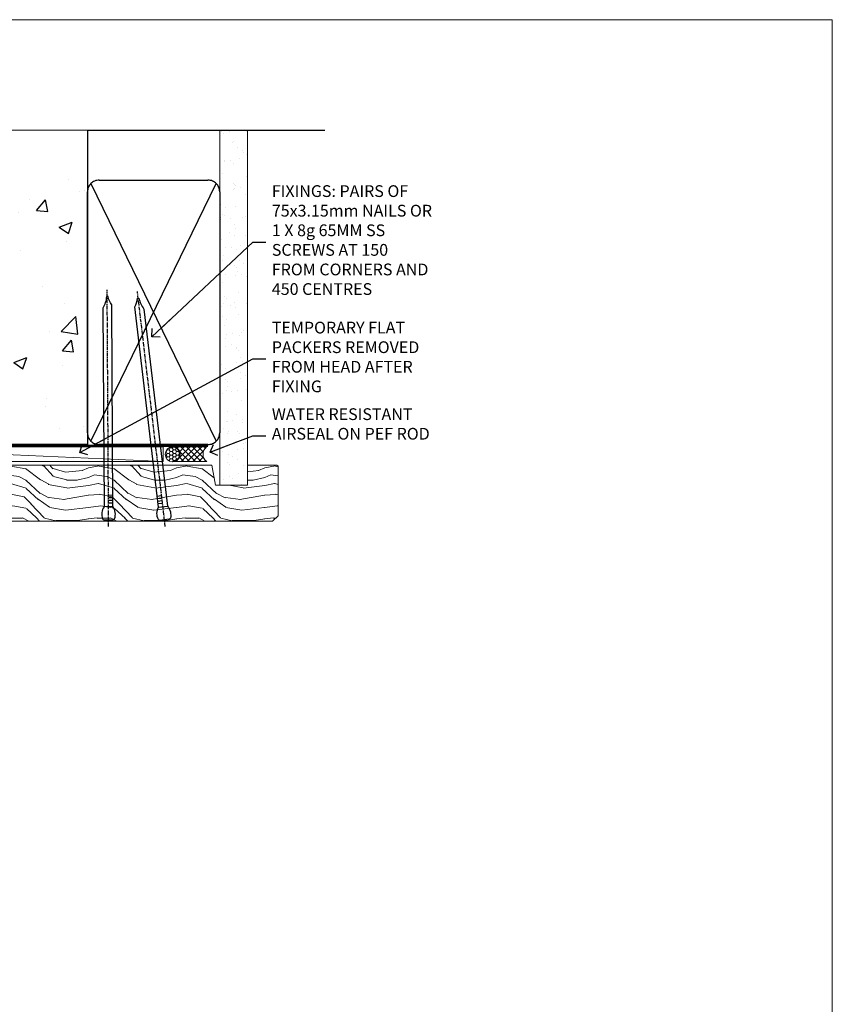
# Model space of a CAD drawing. Units: millimetres. Extents: x 0 to 506141, y -1112 to 730.
# Drawn here: x 9877 to 10153, y 395 to 730 of the extents above; entities that cross this region are included whole.
import ezdxf
from ezdxf import colors
from ezdxf.entities.mleader import LeaderData, LeaderLine
from ezdxf.math import Vec2, Vec3

# ---------------------------------------------------------------- set-up
doc = ezdxf.new("R2010")
doc.units = ezdxf.units.MM
doc.linetypes.add('CENTER', pattern=[2, 1.25, -0.25, 0.25, -0.25])
doc.linetypes.add('Dashed', pattern=[564.4444465637206, 282.2222232818604, -282.2222232818602])
doc.layers.add('Aluminium Systems Ltd Joinery Detail', color=7, linetype='Continuous')
doc.layers.add('Aluminium Systems Ltd Notes', color=7, linetype='Continuous')
doc.layers.add('No Print', color=7, linetype='Continuous', plot=False)
doc.styles.get("Standard").update_dxf_attribs({"font": 'arial.ttf'})
pattern_1 = [(49.99999999999999, (-270.6149775173512, -3568.81983904667), (45.546167249001, -3.984771384725772), [4.7625, -52.3875]), (355, (-270.6149775173512, -3568.81983904667), (-8.810855356242335, 47.76421130975879), [3.81, -41.9101460425]), (100.4514447, (-266.8194757673509, -3569.15190242167), (36.73531177258832, 43.77943797804878), [4.047502199999998, -44.52256114999999]), (46.18420000000002, (-270.6149775173512, -3556.11983904667), (67.76976022303248, -10.51058198318179), [7.143749999999989, -78.58124999999983]), (96.63555760999992, (-264.967502517351, -3556.995714046669), (59.35103351287575, 61.85653114943038), [6.071255785, -66.78390204]), (351.1841511700001, (-270.6149775173512, -3556.11983904667), (59.35103351624426, 61.85653114638316), [5.7149917675, -62.86493298]), (21, (-264.2649775173509, -3559.294839046669), (37.90359781728312, -25.5662995467719), [4.7625, -52.3875]), (326.0000000000001, (-264.2649775173509, -3559.294839046669), (15.45050708691177, 46.04699153057982), [3.81, -41.91]), (71.45144499999999, (-261.1063443673511, -3561.425364021669), (53.35410481967904, 20.48069222147631), [4.0475022, -44.5224844]), (37.50000000000001, (-270.6149775173512, -3568.81983904667), (0.7721508126479542, 21.13875971828828), [0, -41.402, 0, -42.545, 0, -42.06875]), (7.499999999999999, (-270.6149775173512, -3568.81983904667), (16.70491562757644, 25.04514370452988), [0, -24.257, 0, -40.4495, 0, -16.03375]), (327.5, (-284.7754775173512, -3568.81983904667), (33.89764879171785, -1.432185998168361), [0, -15.875, 0, -49.53, 0, -65.7225]), (317.5, (-291.1254775173511, -3568.81983904667), (37.03229534650451, 6.356622758333257), [0, -20.6375, 0, -32.893, 0, -46.6725])]

# ---------------------------------------------------------------- blocks, each defined once
blk = doc.blocks.new('EIFS on Concrete Block Head TL55 Masonry')
h = blk.add_hatch()
h.set_pattern_fill('HONEY', color=256, scale=2)
h.set_pattern_definition([(0, (-355.5577768957412, -568.8198390466696), (9.525, 5.49926129), [6.35, -12.7]), (120, (-355.5577768957412, -568.8198390466696), (-9.524999979188381, 5.499261326046781), [6.349999999999993, -12.69999999999999]), (59.99999999999999, (-355.5577768957412, -568.8198390466696), (2.081161820655097e-08, 10.99852261604678), [-12.7, 6.35])])
h.paths.add_polyline_path([(-245.951206491517, 123.6781901806407), (-300.951206491517, 123.6781901806407), (-300.951206491517, 41.71416046222339), (-245.951206491517, 41.71416046222339)])
at = {"layer": 'Aluminium Systems Ltd Joinery Detail', "linetype": 'Dashed'}
h = blk.add_hatch(dxfattribs=at)
h.set_pattern_fill('AR-CONC', color=256, scale=0.25)
h.set_pattern_definition(pattern_1)
edge = h.paths.add_edge_path()
edge.add_line((-55.95120649151704, 123.6781901806407), (-85.95120649151704, 123.6781901806407))
edge.add_line((-85.95120649151704, 123.6781901806407), (-85.95120649151704, 86.71416046222384))
edge.add_arc((-100.951206491517, 86.71416046222384), 15, -90, 0, ccw=False)
edge.add_line((-100.951206491517, 71.71416046222384), (-200.951206491517, 71.71416046222384))
edge.add_arc((-200.951206491517, 86.7141604622243), 15.00000000000045, 227.9554913096163, 269.9999999999999, ccw=False)
edge.add_line((-210.9968219396487, 75.57478838529505), (-245.951206491517, 75.57478838529505))
edge.add_line((-245.951206491517, 75.57478838529505), (-245.951206491517, 41.71416046222339))
edge.add_line((-245.951206491517, 41.71416046222339), (-141.951206491517, 41.71416046222339))
edge.add_line((-141.951206491517, 41.71416046222339), (-141.951206491517, 16.71416046222339))
edge.add_line((-141.951206491517, 16.71416046222339), (-92.13817298494314, 16.71416046222339))
edge.add_line((-92.13817298494314, 16.71416046222339), (-92.13817298494314, 21.18477407473029))
edge.add_line((-92.13817298494314, 21.18477407473029), (-94.21464032165704, 21.18477407473029))
edge.add_line((-94.21464032165704, 21.18477407473029), (-94.2146403216575, 60.12482197002782))
edge.add_line((-94.2146403216575, 60.12482197002782), (-90.99867864876751, 61.86168250869196))
edge.add_line((-90.99867864876751, 61.86168250869196), (-90.64338143494297, 63.18766976247252))
edge.add_line((-90.64338143494297, 63.18766976247252), (-90.28808422111842, 61.8616825086915))
edge.add_line((-90.28808422111842, 61.8616825086915), (-87.0721225482298, 60.12482197002782))
edge.add_line((-87.0721225482298, 60.12482197002782), (-87.0721225482298, 21.18477407473029))
edge.add_line((-87.0721225482298, 21.18477407473029), (-88.74154023476967, 21.18477407473029))
edge.add_line((-88.74154023476967, 21.18477407473029), (-89.1485898849428, 20.88126230460966))
edge.add_line((-89.1485898849428, 20.88126230460966), (-89.1485898849428, 16.71416046222339))
edge.add_line((-89.1485898849428, 16.71416046222339), (-55.95120649151704, 16.71416046222339))
edge.add_line((-55.95120649151704, 16.71416046222339), (-55.95120649151704, 123.6781901806407))
h.paths.add_polyline_path([(-188.774657373006, 64.23426874792722), (-188.774657373006, 48.54693687371264), (-235.7055855352396, 48.54693687371264), (-235.7055855352396, 64.23426874792722)], flags=16)
h = blk.add_hatch(dxfattribs=at)
h.set_pattern_fill('AR-CONC', color=256, scale=0.25)
h.set_pattern_definition(pattern_1)
h.paths.add_polyline_path([(-215.951206491517, 123.6781901806407), (-245.951206491517, 123.6781901806407), (-245.951206491517, 111.6556123187133), (-215.951206491517, 111.6556123187133)])
at = {"layer": 'Aluminium Systems Ltd Joinery Detail'}
h = blk.add_hatch(dxfattribs=at)
h.set_pattern_fill('ANSI37', color=256, scale=0.5)
h.set_pattern_definition([(45, (-355.5577768957412, -3568.81983904667), (-1.122532015133644, 1.122532015133644), []), (135, (-355.5577768957412, -3568.81983904667), (-1.122532015133644, -1.122532015133644), [])])
h.paths.add_polyline_path([(-142.0801535492269, 41.58744351450468), (-146.4552354683751, 41.58713625398786), (-146.4552354683751, 38.17043457661384), (-154.3852618722874, 38.17043457661384, 0.1978227663873173), (-152.1974344299881, 32.42273532442323), (-149.1974348105515, 32.42273532442323, -0.4142135623730951), (-148.6974348155514, 31.92273532942318, -1), (-142.7097594260109, 31.92273532942318, -0.005280530129820996), (-142.7104272300935, 31.8595044184076), (-142.0801535492269, 31.8595044184076)])
h = blk.add_hatch(dxfattribs=at)
h.set_pattern_fill('HONEY', color=256, scale=0.25)
h.set_pattern_definition([(0, (-355.5577768957412, -564.8226353900914), (1.190625, 0.68740766125), [0.79375, -1.5875]), (120, (-355.5577768957412, -564.8226353900914), (-1.190624997398548, 0.6874076657558477), [0.7937499999999993, -1.587499999999999]), (59.99999999999999, (-355.5577768957412, -564.8226353900914), (2.601452275818872e-09, 1.374815327005847), [-1.5875, 0.79375])])
h.paths.add_polyline_path([(-148.6974348155514, 31.92273532942318, 1), (-142.7097594260109, 31.92273532942318, 1)])
blk.add_lwpolyline([(-245.951206491517, 123.6781901806407), (-300.951206491517, 123.6781901806407), (-300.951206491517, 41.71416046222339), (-245.951206491517, 41.71416046222339)], close=True)
at = {"layer": 'Aluminium Systems Ltd Joinery Detail', "linetype": 'Dashed'}
for p, q in [((-215.951206491517, 86.71416046222384), (-215.951206491517, 123.6781901806403)), ((-85.95120649151704, 86.71416046222384), (-85.95120649151704, 123.6781901806403)), ((-100.951206491517, 71.71416046222384), (-200.951206491517, 71.71416046222384))]:
    blk.add_line(p, q, dxfattribs=at)
at = {"layer": 'Aluminium Systems Ltd Joinery Detail', "linetype": 'Continuous', "lineweight": 5, "ltscale": 0.12}
blk.add_lwpolyline([(-46.31253985655576, 123.6781901806407), (-138.8287604478173, 123.6781901806407), (-139.7324708563028, 127.1120938996773), (-140.9990641196709, 119.6940689919156), (-142.0364273141822, 123.6781901806407), (-311.5984363646844, 123.6781901806407)], dxfattribs=at)
at = {"layer": 'Aluminium Systems Ltd Joinery Detail', "linetype": 'Dashed'}
for points in [[(-304.4650805338156, 123.6781901806407), (-304.4650805338156, 39.28802977814348), (-304.4650805338156, 29.28802977814348), (-300.6504645525079, 29.28802977814348), (-295.7717692324463, 38.17043457661384), (-146.4552354683751, 38.17043457661384), (-146.4552354683751, 41.71416046222339)], [(-55.95120649151704, 16.71416046222339), (-141.951206491517, 16.71416046222339), (-141.951206491517, 41.71416046222339), (-245.951206491517, 41.71416046222339), (-245.951206491517, 123.6781901806407)], [(-55.95120649151704, 123.6781901806407), (-55.95120649151704, 16.71416046222339), (-141.951206491517, 16.71416046222339)]]:
    blk.add_lwpolyline(points, dxfattribs=at)
at = {"layer": 'Aluminium Systems Ltd Joinery Detail', "linetype": 'Dashed', "lineweight": 5, "ltscale": 0.01, "const_width": 0.25, "elevation": 0.2500000000000173}
blk.add_lwpolyline([(-55.95120649151704, 16.58110474475143), (-142.0801535492269, 16.58110474475143), (-142.0801535492269, 41.58744351450468), (-301.0854086708973, 41.57627662945788), (-301.0854086708973, 72.2438758112271)], dxfattribs=at)
at = {"layer": 'Aluminium Systems Ltd Joinery Detail', "linetype": 'CENTER', "lineweight": 5, "ltscale": 3, "const_width": 0.5, "elevation": 2.000000000000021}
blk.add_lwpolyline([(-55.95120649151704, 16.18296432210309), (-142.4582578939539, 16.18296432210309), (-142.4582578939539, 41.31111008263542)], dxfattribs=at)
at = {"layer": 'Aluminium Systems Ltd Joinery Detail'}
blk.add_circle((-145.7035971207812, 31.92273532942318), 2.993837694770264, dxfattribs=at)
at = {"layer": 'Aluminium Systems Ltd Joinery Detail', "linetype": 'Dashed'}
for centre, radius, start, end in [((-200.951206491517, 86.71416046222384), 15, 180, 270), ((-100.951206491517, 86.71416046222384), 15, 270, 0), ((-146.3119066913913, 37.9532677182774, 5.000000000000098), 8.076275460957307, 178.4591604851302, 223.2188966598713)]:
    blk.add_arc(centre, radius, start, end, dxfattribs=at)
blk = doc.blocks.new('Page Layout')
at = {"layer": 'Aluminium Systems Ltd Joinery Detail', "color": 8, "lineweight": 5}
blk.add_lwpolyline([(0, 730.131892914731), (0, 0), (553.0825377109722, 0), (553.0825377109722, 730.131892914731)], close=True, dxfattribs=at)
blk = doc.blocks.new('45mm Strapping Head Liner')
h = blk.add_hatch()
h.set_pattern_fill('AR-SAND', color=0, scale=0.15)
h.set_pattern_definition([(37.50000000000001, (-303.6066994921879, -706.8323937844989), (-0.2400046943976069, 7.341198559940135), [0, -5.791200000000001, 0, -6.476999999999999, 0, -6.191249999999999]), (7.499999999999999, (-303.6066994921879, -706.8323937844989), (6.74284924707004, 10.75237650852531), [0, -3.124200000000001, 0, -5.2197, 0, -2.00025]), (327.5, (-308.2929994921877, -706.8323937844989), (11.86488555362187, 0.02155777017818536), [0, -1.905, 0, -6.858, 0, -8.9535]), (317.5, (-308.2929994921877, -706.8323937844989), (11.45334678708446, 3.343939848858243), [0, -0.9524999999999999, 0, -4.495799999999999, 0, -5.1435])])
h.paths.add_polyline_path([(109.499679307613, -136.0752093974678), (100.0013899249553, -136.0752093974678), (100.0013899249552, -15.24696357440916), (109.499679307613, -15.24696357440916)])
at = {"layer": 'Aluminium Systems Ltd Joinery Detail', "linetype": 'Dashed'}
for p, q in [((55.00138992495522, -15.24696357440905), (135.7975892035647, -15.24696357440905)), ((56.17296280020901, -33.3825661680803), (98.82981704970098, -121.0394204175727)), ((56.17296280020901, -121.0394204175727), (98.82981704970143, -33.3825661680803))]:
    blk.add_line(p, q, dxfattribs=at)
at = {"layer": 'Aluminium Systems Ltd Joinery Detail', "lineweight": 5}
blk.add_lwpolyline([(100.0013899249552, -15.24696357440916), (100.0013899249553, -136.0752093974678), (109.499679307613, -136.0752093974678), (109.499679307613, -15.24696357440916)], dxfattribs=at)
at = {"layer": 'Aluminium Systems Ltd Joinery Detail', "linetype": 'Dashed'}
blk.add_lwpolyline([(55.00138992495522, -36.21099329282652, -0.414213562373095), (59.00138992495522, -32.21099329282652), (96.00138992495522, -32.21099329282652, -0.414213562373095), (100.0013899249552, -36.21099329282652), (100.0013899249552, -118.2109932928265, -0.414213562373095), (96.00138992495522, -122.2109932928265), (59.00138992495522, -122.2109932928265, -0.414213562373095), (55.00138992495522, -118.2109932928265)], format="xyb", close=True, dxfattribs=at)
at = {"layer": 'Aluminium Systems Ltd Joinery Detail', "linetype": 'CENTER', "lineweight": 5, "ltscale": 3, "const_width": 0.5, "elevation": 2.000000000000007}
blk.add_lwpolyline([(55.00138992495522, -122.7421894329468), (96.01024019805209, -122.7421894329468)], dxfattribs=at)
at = {"layer": 'Aluminium Systems Ltd Joinery Detail', "linetype": 'Dashed', "lineweight": 5, "ltscale": 0.01, "const_width": 0.25, "elevation": 0.2500000000000036}
blk.add_lwpolyline([(55.00138992495522, -122.3440490102982), (96.01024019805254, -122.344049010298)], dxfattribs=at)
blk = doc.blocks.new('_Open90')
at = {"color": 0, "linetype": 'ByBlock', "lineweight": -2}
for p, q in [((0, 0), (-2.439666651745029, 0)), ((-0.5, 0.5), (0, 0)), ((0, 0), (-0.5, -0.5))]:
    blk.add_line(p, q, dxfattribs=at)
blk = doc.blocks.new('Nail 75 JH')
at = {"linetype": 'CENTER'}
blk.add_line((0, 2.300118051928621), (0, -78.25849807356508), dxfattribs=at)
for p, q in [((1.5, -4.488319011024487), (-1.5, -4.488319011024458)), ((1.499999999999886, -5.730112436134704), (0.1255879953777708, -5.730112436134732)), ((1.499999999999886, -6.600592455787137), (0.1255879953777708, -6.600592455787137)), ((1.499999999999886, -7.471072475439541), (0.1255879953777708, -7.471072475439541)), ((1.499999999999886, -8.341552495091946), (0.1255879953778276, -8.341552495091946))]:
    blk.add_line(p, q)
blk.add_lwpolyline([(-1.5, -4.488319011024458, -0.2475267649991796), (-2.057234792368547, -0.3562033463117587, -0.331135080274166), (-1.578358480166685, 0), (1.578358480166685, 0, -0.331135080274166), (2.057234792368547, -0.3562033463117587, -0.2475267649991796), (1.499999999999886, -4.488319011024487), (1.5, -73.20877276569331, 0.1245641564323093), (0.2845258915276077, -75.96790802185205), (-0.2515467734666004, -75.96790802185205, 0.1012549879648114), (-1.5, -72.05351818931658)], format="xyb", close=True)
blk = doc.blocks.new('EIFS on Concrete Block TL55 Masonry Liner')
at = {"layer": 'Aluminium Systems Ltd Joinery Detail', "lineweight": 5}
h = blk.add_hatch(dxfattribs=at)
h.set_pattern_fill('HONEY', color=256, scale=0.2211125000000359, angle=360, style=0)
h.set_pattern_definition([(0, (-478.4481031407059, -268.0234205393022), (1.053048281250171, 0.6079775633750983), [0.7020321875001139, -1.404064375000228]), (120, (-478.4481031407059, -268.0234205393022), (-1.053048155438884, 0.6079777812866397), [0.7020321875001019, -1.404064375000204]), (59.99999999999994, (-478.4481031407059, -268.0234205393022), (1.258112869470804e-07, 1.215955344661738), [-1.404064375000228, 0.7020321875001139])])
edge = h.paths.add_edge_path()
edge.add_arc((41.88184974787504, 2.92818085771296), 2.5, 180.0000000000001, 360.00000000000006, ccw=False)
edge.add_arc((41.88184974787504, 2.92818085771296), 2.5, 0, 180.0000000000001, ccw=False)
h = blk.add_hatch(dxfattribs=at)
h.set_pattern_fill('NET', color=256, scale=0.4422249999999999, angle=225, style=0)
h.set_pattern_definition([(315, (-1845.907354593958, 4373.739577553557), (-0.9928234407849511, -0.9928234407849515), []), (225, (-1845.907354593958, 4373.739577553557), (-0.9928234407849515, 0.9928234407849511), [])])
edge = h.paths.add_edge_path()
edge.add_line((53.48165372880021, 5.491487420571502), (42.73871690902342, 5.498041879478478))
edge.add_arc((41.90231838213771, 3.033179921594183), 2.602903564714436, 283.05461229937526, 431.25644836746125, ccw=False)
edge.add_line((42.49026142439237, 0.4975478610876962), (53.5262692935807, 0.4975478610876962))
edge.add_arc((55.43041542144374, 3.011728467713965), 3.153866927914105, 128.1626499734255, 232.8610770962096, ccw=False)
h = blk.add_hatch(dxfattribs=at)
h.set_pattern_fill('WOOD-3', color=256, scale=97.5, angle=30, style=0, pattern_type=2)
h.set_pattern_definition([(4.763599999999834, (479.7719791177074, -7171.840499195713), (-330.0000283895876, -29.9997459798375), [3.612479999999951, -357.6353699999959]), (348.6901, (483.3719791177068, -7171.540499195712), (120.0000225669286, -29.9999289648483), [4.58912999999999, -148.3814699999997]), (314.9999999999999, (487.8719791177068, -7172.44049919571), (-3.306523113702664e-14, -30.00000928346856), [3.39411, -39.03228]), (313.1523999999999, (490.2719791177074, -7174.840499195713), (420.0000850164654, -449.9999261252569), [6.579509999999999, -651.37185]), (347.0054000000001, (494.7719791177074, -7179.640499195714), (-270.0000230324819, 59.99992732735074), [4.002509999999999, -396.2474099999998]), (360, (498.6719791177079, -7180.540499195712), (29.99999999999997, -30.00000000000003), [7.5, -22.5]), (9.462299999999765, (506.1719791177079, -7180.540499195712), (-150.0000232108592, -29.99994417607295), [3.649649999999993, -178.8332099999998]), (5.710599999999713, (479.7719791177074, -7179.94049919571), (-269.9999827048756, -30.00003943998845), [3.014969999999958, -298.4813099999965]), (360, (482.7719791177074, -7179.640499195714), (29.99999999999997, -30.00000000000003), [4.5, -25.5]), (331.6992, (487.2719791177074, -7179.640499195714), (329.9998535928922, -180.0002662262795), [4.429439999999992, -438.5152499999991]), (307.8749999999999, (491.1719791177079, -7181.740499195711), (-120.0000559467582, 149.9999729816166), [6.841049999999986, -335.2115699999996]), (320.7106, (495.3719791177068, -7187.140499195714), (180.0000191874755, -149.9999889572949), [4.263809999999983, -422.1163199999984]), (353.6597999999999, (498.6719791177079, -7189.840499195713), (239.9999820781927, -30.00004736879107), [5.43324, -266.22831]), (11.88869999999988, (504.0719791177057, -7190.44049919571), (-419.9999190314803, -90.00031605746501), [5.82494999999993, -576.669689999991]), (6.709799999999706, (479.7719791177074, -7189.240499195711), (270.0000299325391, 29.99981643732056), [5.135159999999986, -508.3820999999991]), (356.6335, (484.8719791177068, -7188.640499195714), (479.999979659061, -30.00032890063538), [5.10881999999993, -505.7727899999929]), (326.3098999999999, (489.9719791177063, -7188.94049919571), (-59.99998673313475, 30.00004003521583), [5.408339999999997, -102.75822]), (312.5103999999999, (494.4719791177063, -7191.94049919571), (299.9997215504041, -330.0002602161362), [4.883640000000001, -483.48096]), (345.0686, (497.7719791177074, -7195.540499195712), (330.0000160477658, -89.99990861934462), [4.657259999999935, -461.0679899999936]), (360, (502.2719791177074, -7196.740499195711), (29.99999999999997, -30.00000000000003), [3.6, -26.4]), (12.99459999999981, (505.8719791177068, -7196.740499195711), (270.0000230324819, 59.99992732735004), [4.002509999999988, -396.2474099999986]), (360, (489.0719791177057, -7166.740499195711), (29.99999999999997, -30.00000000000003), [0, -30]), (136.8475999999999, (493.2719791177074, -7171.240499195711), (449.9999261252561, -420.0000850164664), [6.579509999999987, -651.3718499999991]), (153.4348999999999, (488.4719791177063, -7196.740499195711), (-29.99997473822719, 30.00003928189145), [2.683289999999969, -64.39874999999901]), (171.8698999999998, (486.0719791177057, -7195.540499195712), (-179.9999932938336, 29.99998067446644), [4.242629999999988, -207.8893799999995]), (203.1985999999998, (481.8719791177068, -7194.94049919571), (-149.9999919200123, -60.00003975794547), [2.284739999999971, -226.1884499999971]), (333.4349, (493.2719791177074, -7171.240499195711), (29.9999747382272, -30.00003928189145), [3.354089999999999, -63.72794999999999]), (353.2901999999999, (496.2719791177074, -7172.740499195711), (-270.0000299325392, 29.99981643732125), [5.135160000000001, -508.3821000000002]), (10.12469999999981, (501.3719791177068, -7173.340499195713), (509.9999636894718, 90.00025765850859), [8.532869999999988, -844.7548799999987]), (10.30479999999971, (479.7719791177074, -7168.540499195712), (180.0000288254371, 29.99984626607953), [3.354089999999962, -332.0560799999968]), (344.4759, (483.0719791177057, -7167.94049919571), (-330.0000307388759, 89.99993332816857), [5.604449999999995, -554.8417799999994]), (317.1211, (488.4719791177063, -7169.44049919571), (-390.0000237882238, 359.9999925974296), [5.731499999999945, -567.4176899999931]), (325.3047999999999, (492.6719791177079, -7173.340499195713), (299.9998277696255, -210.000258287834), [4.743419999999994, -469.5982199999992]), (350.5377, (496.5719791177057, -7176.040499195712), (150.0000232108592, -29.99994417607323), [5.474489999999991, -177.0083999999997]), (6.581899999999838, (501.9719791177063, -7176.94049919571), (-510.0000431378999, -59.99960101098861), [7.851749999999983, -777.3233999999978]), (8.130099999999889, (479.7719791177074, -7176.040499195712), (-179.9999932938336, -29.99998067446629), [4.242629999999986, -207.8893799999994]), (348.6901, (483.9719791177063, -7175.44049919571), (120.0000225669286, -29.9999289648483), [4.58912999999999, -148.3814699999997]), (317.4895999999999, (488.4719791177063, -7176.340499195713), (-330.0002602161357, 299.9997215504046), [4.88364, -483.4809599999999]), (314.9999999999999, (492.0719791177057, -7179.640499195714), (-3.306523113702664e-14, -30.00000928346856), [5.51544, -36.91098]), (342.646, (495.9719791177063, -7183.540499195712), (-390.0000605729049, 119.999835067774), [5.028929999999927, -497.8627199999929]), (3.366499999999665, (500.7719791177074, -7185.040499195712), (-479.999979659061, -30.00032890063396), [5.10881999999998, -505.7727899999982]), (17.10269999999988, (505.8719791177068, -7184.740499195711), (300.0000519287099, 89.99986480290859), [4.080449999999997, -403.9636799999997]), (8.746199999999785, (479.7719791177074, -7183.540499195712), (209.9999800906905, 30.00012591172568), [3.945869999999955, -390.6425099999942]), (345.0686, (483.6719791177079, -7182.94049919571), (330.0000160477658, -89.99990861934462), [4.657259999999935, -461.0679899999936]), (327.9946, (488.1719791177079, -7184.140499195714), (-149.9999683436264, 90.000033161331), [5.66039999999999, -277.3590599999995]), (310.1009, (492.9719791177063, -7187.140499195714), (-329.9999417935546, 390.0000578863894), [7.451849999999999, -737.7326999999999]), (344.0546, (497.7719791177074, -7192.840499195713), (-120.0000037995646, 29.99999667889151), [4.368060000000001, -214.03524]), (6.008999999999799, (501.9719791177063, -7194.040499195712), (299.9999925271812, 29.99997952445504), [5.731499999999953, -567.4176899999941]), (23.19859999999977, (507.6719791177079, -7193.44049919571), (149.9999919200123, 60.00003975794549), [2.284739999999997, -226.1884499999996]), (9.462299999999765, (479.7719791177074, -7192.540499195712), (-150.0000232108592, -29.99994417607295), [3.649649999999993, -178.8332099999998]), (349.9919999999998, (483.3719791177068, -7191.94049919571), (329.9999866372434, -60.00010416469986), [5.178809999999971, -512.7014999999964]), (322.5946, (488.4719791177063, -7192.840499195713), (389.9997739494009, -300.000298578452), [6.42026999999999, -635.6077499999994]), (330.9453999999999, (493.5719791177057, -7166.740499195711), (210.0000115370904, -120.0000008159787), [3.08868, -305.78022]), (349.2156999999999, (496.2719791177074, -7168.240499195711), (-479.999985110828, 90.00001649037998), [6.413279999999982, -634.9134899999982]), (7.124999999999709, (502.5719791177057, -7169.44049919571), (-210.0000113953586, -29.99994845681877), [7.256039999999998, -234.6117])])
h.paths.add_polyline_path([(77.8328194784126, -18.01652129208378), (75.9534815075749, -19.78350890243564), (-28.78641406533228, -19.78350890243473), (-28.78641406531432, -0.702796355092687), (55.24846671692922, -0.7027963550931418), (56.58092572332953, -7.575587313269352), (67.45810325580533, -7.575587313270262), (67.45810325580533, -0.7027963550931418), (77.39547800863511, -0.7027963550931418), (77.83281947841078, -1.11918979459324)])
blk.add_line((-72.15303334742981, 5.498041879478478, 2.000000000000024), (38.68287975638299, 0.4975478610876962, 2.000000000000024), dxfattribs=at)
at = {"layer": 'Aluminium Systems Ltd Joinery Detail', "lineweight": 5, "elevation": 2.000000000000024}
for points in [[(-72.15303334742981, 5.498041879478478), (38.6828797563748, 5.498041879478478), (38.68287975638299, 0.4975478610876962), (-72.1530333474339, 0.4975478610876962)], [(77.39547800863511, -0.7027963550931418), (67.45810325580533, -0.7027963550931418), (67.45810325580533, -7.575587313269352), (56.58092572332953, -7.575587313269352), (55.24846671692922, -0.7027963550931418), (-28.7864140653233, -0.7027963550931418), (-28.7864140653233, -19.78350890243428), (75.9534815075749, -19.78350890243564), (77.8328194784126, -18.01652129208378), (77.83281947841078, -1.11918979459324)]]:
    blk.add_lwpolyline(points, close=True, dxfattribs=at)
blk.add_lwpolyline([(42.46491080494565, 5.503186113593074), (53.48165372880021, 5.491487420571502, 0.4915106188759529), (53.52626929358075, 0.4975478610876962), (42.49026142439237, 0.4975478610876962, 0.8101017670941715)], format="xyb", close=True, dxfattribs=at)
at = {"layer": 'Aluminium Systems Ltd Joinery Detail', "lineweight": 5, "ltscale": 0.12}
blk.add_circle((41.88184974787504, 2.92818085771296, 2.000000000000024), 2.5, dxfattribs=at)
at = {"layer": 'Aluminium Systems Ltd Joinery Detail', "xscale": -1, "rotation": 180.3473966407072}
blk.add_blockref('Nail 75 JH', (20.1417174633861, -19.34184524777538, 2.000000000000024), dxfattribs=at)
at = {"layer": 'Aluminium Systems Ltd Joinery Detail', "rotation": 186.7683232742154}
blk.add_blockref('Nail 75 JH', (39.18414760435087, -19.34184524777538, 2.000000000000024), dxfattribs=at)
blk = doc.blocks.new('MM Liner Text TL55 Head')
at = {"layer": 'Aluminium Systems Ltd Notes', "color": 3, "lineweight": 5, "ltscale": 0.12}
ml = blk.add_multileader_mtext('Standard', dxfattribs=at)
ml.set_content('FIXINGS: PAIRS OF 75x3.15mm NAILS OR 1 X 8g 65MM SS SCREWS AT 150 FROM CORNERS AND 450 CENTRES', color=3)
ml.set_leader_properties(color=8)
ml.set_arrow_properties(name='OPEN90')
ml.build(insert=Vec2(0, 0))
ml.multileader.update_dxf_attribs({"text_left_attachment_type": 2, "text_right_attachment_type": 2})
ctx = ml.context
ctx.base_point, ctx.plane_origin = Vec3(-58.35742815201695, 87.489486514085, -1.000000000000014), Vec3(-263.9525632936884, -58.04152112249903, -1.000000000000014)
ctx.left_attachment, ctx.right_attachment = 2, 2
notes = []
notes.append((ctx, [(0, (1, 1, 0), (-62.82226365422684, 87.489486514085, -1.000000000000014), (1, 0), 4.464835502209894, [(0, [(-97.18501531202901, 55.18623628568093, -1.000000000000014)], 0, [])])]))
ctx.mtext.insert, ctx.mtext.width, ctx.mtext.line_spacing_style, ctx.mtext.flow_direction = Vec3(-56.35742815201593, 106.8228198474189, -1.000000000000014), 55.16606061165112, 2, 5
ml = blk.add_multileader_mtext('Standard', dxfattribs=at)
ml.set_content('TEMPORARY FLAT PACKERS REMOVED FROM HEAD AFTER FIXING', color=3)
ml.set_leader_properties(color=8)
ml.set_arrow_properties(name='OPEN90')
ml.build(insert=Vec2(0, 0))
ml.multileader.update_dxf_attribs({"text_left_attachment_type": 2, "text_right_attachment_type": 2})
ctx = ml.context
ctx.base_point, ctx.plane_origin = Vec3(-58.35742815201695, 47.70325296451847, -1.000000000000014), Vec3(-186.8670218616671, 168.9020168785883, -1.000000000000014)
ctx.left_attachment, ctx.right_attachment = 2, 2
notes.append((ctx, [(0, (1, 1, 0), (-62.82226365422684, 47.70325296451847, -1.000000000000014), (1, 0), 4.464835502209894, [(0, [(-121.665059292729, 15.86560120158174, -1.000000000000014)], 0, [])])]))
ctx.mtext.insert, ctx.mtext.width, ctx.mtext.defined_height, ctx.mtext.line_spacing_style, ctx.mtext.flow_direction = Vec3(-56.35742815201684, 60.3699196311851, -1.000000000000014), 55.73749489485795, 9.448686068864237, 2, 5
ml = blk.add_multileader_mtext('Standard', dxfattribs=at)
ml.set_content('WATER RESISTANT\\PAIRSEAL ON PEF ROD', color=3)
ml.set_leader_properties(color=8)
ml.set_arrow_properties(name='OPEN90')
ml.build(insert=Vec2(0, 0))
ml.multileader.update_dxf_attribs({"text_left_attachment_type": 2, "text_right_attachment_type": 2})
ctx = ml.context
ctx.base_point, ctx.plane_origin = Vec3(-58.35742815201695, 21.57562892966416, -1.000000000000014), Vec3(-198.5589408450187, 3.254790904285983, -1.000000000000014)
ctx.left_attachment, ctx.right_attachment = 2, 2
notes.append((ctx, [(0, (1, 1, 0), (-62.82226365422684, 21.57562892966416, -1.000000000000014), (1, 0), 4.464835502209894, [(0, [(-77.34352486493663, 15.95771030970354, -1.000000000000014)], 0, [])])]))
ctx.mtext.insert, ctx.mtext.width, ctx.mtext.line_spacing_style, ctx.mtext.flow_direction = Vec3(-56.35742815201684, 30.90896226299753, -1.000000000000014), 55.73749489485817, 2, 5
for ctx, leaders in notes:
    for number, flags, end, landing, length, lines in leaders:
        leader = LeaderData()
        leader.index, (leader.has_last_leader_line, leader.has_dogleg_vector, leader.attachment_direction) = number, flags
        leader.last_leader_point, leader.dogleg_vector, leader.dogleg_length = Vec3(end), Vec3(landing), length
        for number, points, colour, breaks in lines:
            line = LeaderLine()
            line.index, line.vertices, line.color, line.breaks = number, Vec3.list(points), colors.encode_raw_color(colour), breaks
            leader.lines.append(line)
        ctx.leaders.append(leader)

msp = doc.modelspace()

# ---------------------------------------------------------------- block references
at = {"layer": 'Aluminium Systems Ltd Joinery Detail'}
for name, p in [('EIFS on Concrete Block Head TL55 Masonry', (9955.557776895741, 568.8198390466696)), ('EIFS on Concrete Block TL55 Masonry Liner', (9886.646756531078, 579.245026533164, -0.9999999999999969))]:
    msp.add_blockref(name, p, dxfattribs=at)
at = {"layer": 'Aluminium Systems Ltd Joinery Detail', "color": 0, "linetype": 'Dashed'}
msp.add_blockref('45mm Strapping Head Liner', (9844.60518047927, 707.7449928017195), dxfattribs=at)
at = {"layer": 'Aluminium Systems Ltd Notes', "linetype": 'Dashed'}
msp.add_blockref('MM Liner Text TL55 Head', (10018.70247096813, 566.9688229286512, 1), dxfattribs=at)
at = {"layer": 'No Print'}
msp.add_blockref('Page Layout', (9600, 0), dxfattribs=at)

doc.saveas('drawing.dxf')
